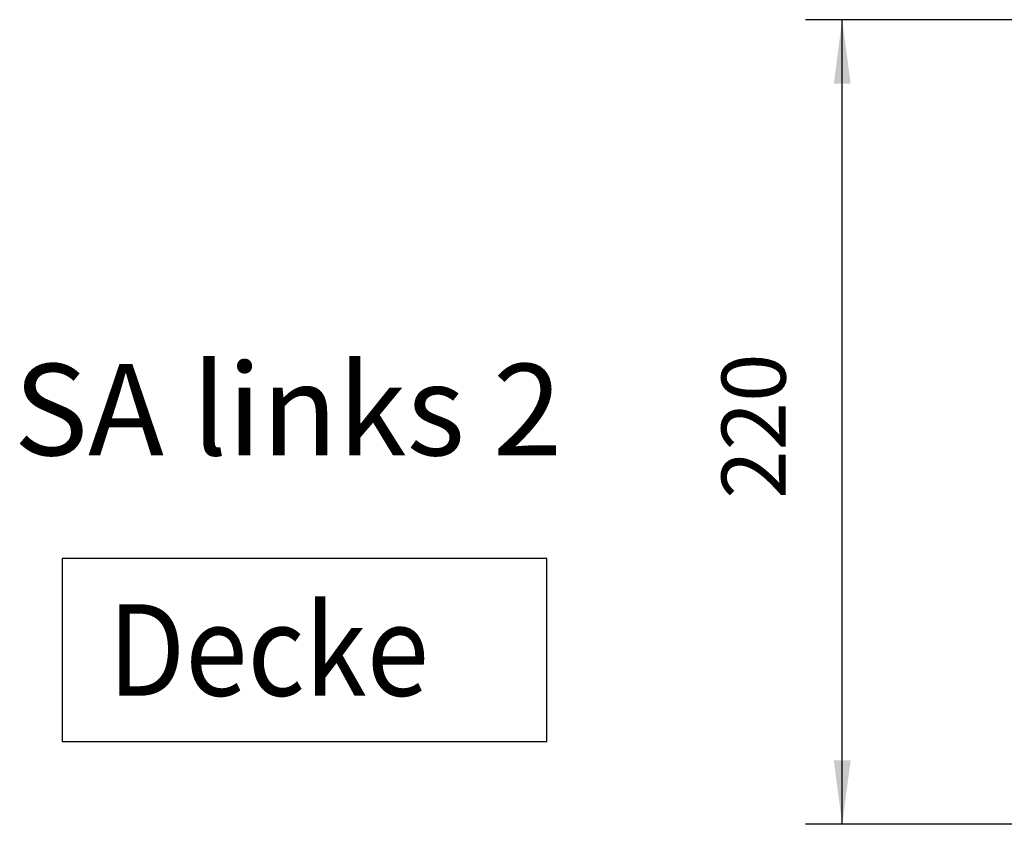
# Model space of a CAD drawing. Units: millimetres. Extents: x -81 to 760, y -224 to 370.
# Drawn here: x 497 to 551, y 117 to 161 of the extents above; entities that cross this region are included whole.
import ezdxf

# ---------------------------------------------------------------- set-up
doc = ezdxf.new("R2010")
doc.units = ezdxf.units.MM
doc.layers.add('1', color=7, linetype='Continuous')
doc.styles.add('CONVERTER_11', font='txt.shx', dxfattribs={"width": 0.9})
doc.dimstyles.new('ME10_DIM_13', dxfattribs={"dimtxt": 17.5, "dimasz": 17.5, "dimexe": 10, "dimexo": 0, "dimgap": 10, "dimtad": 1, "dimdsep": 46, "dimtxsty": 'CONVERTER_11', "dimsah": 1, "dimcen": 0.09, "dimclrd": 2, "dimclre": 2, "dimclrt": 3, "dimadec": 0, "dimazin": 0, "dimtfac": 1, "dimtdec": 4, "dimtix": 1, "dimtmove": 0, "dimatfit": 3, "dimfxl": 0, "dimtolj": 1, "dimtzin": 0, "dimarcsym": 0})

# ---------------------------------------------------------------- blocks, each defined once
blk = doc.blocks.new('*D16')
at = {"layer": '1', "color": 2, "linetype": 'Continuous'}
for p, q in [((2773.71, 806.54), (2701.34, 806.54)), ((2711.34, 586.54), (2711.34, 806.54)), ((2780.56, 586.54), (2701.34, 586.54))]:
    blk.add_line(p, q, dxfattribs=at)
at = {"layer": '1', "color": 2}
for points in [[(2713.65, 789.04), (2709.04, 789.04), (2711.34, 806.54)], [(2709.04, 604.04), (2713.65, 604.04), (2711.34, 586.54)]]:
    blk.add_solid(points, dxfattribs=at)
at = {"layer": '1', "color": 3, "insert": (2701.34, 675.54), "char_height": 17.5, "attachment_point": 7, "rotation": 90, "line_spacing_factor": 0.60024, "style": 'CONVERTER_11'}
blk.add_mtext('220', dxfattribs=at)
blk = doc.blocks.new('SA_links_2', base_point=(3000, 689.811))
at = {"layer": '1', "color": 3}
blk.add_lwpolyline([(2498.132, 659.203), (2498.132, 609.203), (2630.632, 609.203), (2630.632, 659.203)], close=True, dxfattribs=at)
at = {"layer": '1', "color": 3, "style": 'CONVERTER_11', "width": 0.9}
blk.add_text('Decke', height=25, dxfattribs=at).set_placement((2510.632, 621.703))
at = {"layer": '1', "color": 7, "insert": (2559.811, 712.433), "char_height": 25, "attachment_point": 2, "line_spacing_factor": 1.320528, "style": 'CONVERTER_11'}
blk.add_mtext('SA links 2', dxfattribs=at)
at = {"layer": '1'}
dim = blk.add_linear_dim(base=(2711.343, 586.542), p1=(2773.711, 806.542), p2=(2780.561, 586.542), angle=90, dimstyle='ME10_DIM_13', dxfattribs=at)
dim.commit()
dim.dimension.update_dxf_attribs({"geometry": '*D16', "text_midpoint": (2692.593, 696.542), "text_rotation": 90})

msp = doc.modelspace()

# ---------------------------------------------------------------- block references
at = {"xscale": 0.2, "yscale": 0.2, "zscale": 0.2}
msp.add_blockref('SA_links_2', (600, 137.962), dxfattribs=at)

doc.saveas('drawing.dxf')
